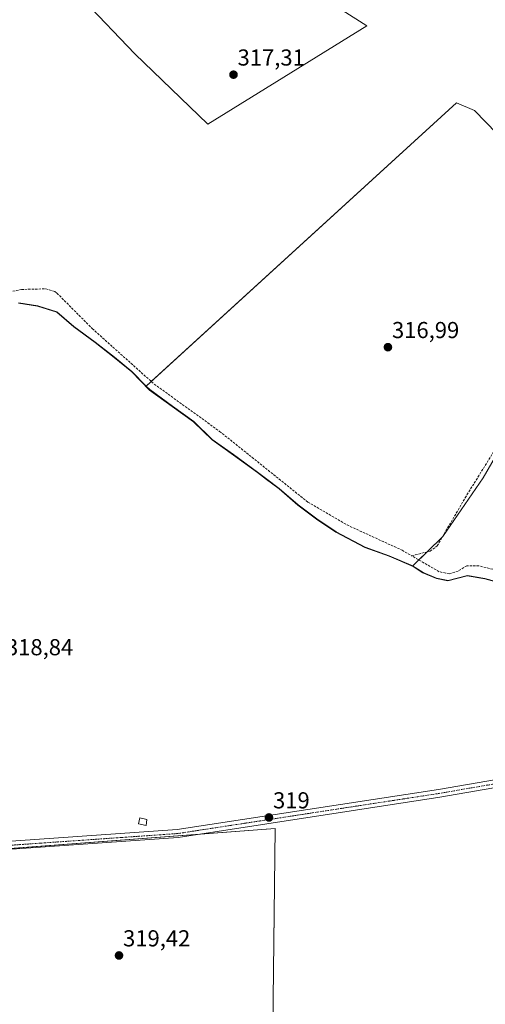
# Model space of a CAD drawing. Units: metres. Extents: x 612109 to 615599, y 4650673 to 4653041.
# Drawn here: x 612756 to 612958, y 4652219 to 4652646 of the extents above; entities that cross this region are included whole.
import ezdxf
from ezdxf.enums import TextEntityAlignment as Align

# ---------------------------------------------------------------- set-up
doc = ezdxf.new("R2010")
doc.units = ezdxf.units.M
doc.header["$MEASUREMENT"] = 0
doc.linetypes.add('TRAZO_Y_PUNTO', pattern=[1, 0.5, -0.25, 0, -0.25])
doc.linetypes.add('TRAZOSX2', pattern=[1.5, 1, -0.5])
for name, color, linetype, lineweight in [('Carátula', 7, 'Continuous', 5), ('Corriente artificial lineal', 5, 'TRAZOSX2', 13), ('Cultivos herbáceos CxS', 92, 'Continuous', 0), ('Cultivos leñosos', 92, 'Continuous', 0), ('Cultivos leñosos CxS', 92, 'Continuous', 0), ('Edificación ligera', 1, 'Continuous', 0), ('Edificación ligera Cxs', 1, 'Continuous', 0), ('Municipio', 9, 'Continuous', 13), ('Municipio CxS', 142, 'Continuous', 0), ('Pista no pavimentada', 254, 'Continuous', 13), ('Pista no pavimentada Cxs', 254, 'Continuous', 0), ('Pista pavimentada eje', 135, 'TRAZO_Y_PUNTO', 0), ('Punto de cota en terreno', 7, 'Continuous', 0), ('Rótulo de punto de cota en terreno', 19, 'Continuous', 0)]:
    doc.layers.add(name, color=color, linetype=linetype, lineweight=lineweight)
doc.styles.add('Arial', font='txt', dxfattribs={"height": 0.2})

# ---------------------------------------------------------------- blocks, each defined once
blk = doc.blocks.new('*U155')
at = {"layer": 'Cultivos herbáceos CxS', "color": 92, "linetype": 'Continuous', "lineweight": 0}
blk.add_polyline3d([(612755.35, 4652523.28, 318.54), (612763.64, 4652521.93, 318.38), (612771.95, 4652519.44, 318.34), (612779.3, 4652513, 318.37), (612788.57, 4652506.21, 318.17), (612796.82, 4652499.65, 318.09), (612804.42, 4652493.47, 318.05), (612810.64, 4652487.18, 318.04), (612812.18, 4652485.63, 318.05), (612821.97, 4652478.47, 317.97), (612831.23, 4652471.81, 317.83), (612839.25, 4652463.98, 317.94), (612848.51, 4652457.45, 317.74), (612858.94, 4652449.8, 317.88), (612862.35, 4652447.24, 317.96), (612868.33, 4652442.76, 317.76), (612876.46, 4652435.7, 317.62), (612884.57, 4652429.65, 317.72), (612892.93, 4652423.98, 317.76), (612905.51, 4652417.27, 317.75), (612915.99, 4652413.55, 317.71), (612925.42, 4652409.49, 317.64), (612926.15, 4652409.17, 317.64), (612926.37, 4652409.08, 317.64), (612927.22, 4652408.53, 317.63), (612930.61, 4652406.37, 317.5), (612936.5, 4652403.96, 317.61), (612936.5, 4652403.96, 317.61), (612941.47, 4652402.92, 317.69), (612949.83, 4652405.01, 317.5), (612957.48, 4652403.78, 317.37), (612974.34, 4652399.06, 317.3)], dxfattribs=at)
blk.add_polyline3d([(612457.47, 4651842.67, 324.41), (612549.21, 4651840.03, 324.37), (612690.97, 4651847.43, 323.8), (612693.64, 4651847.57, 323.79), (612711.88, 4651854.72, 323.7), (612741.34, 4651870.68, 322.95), (612861.63, 4651876.82, 322.63), (612866.55, 4652295.39, 318.7), (612696.63, 4652282.49, 319.99), (612562.88, 4652268.43, 321.1), (612552.65, 4652267.98, 321.41), (612552.05, 4652267.96, 321.42), (612522.31, 4652266.66, 321.79), (612489.25, 4652257.76, 322.43), (612466.18, 4652255.61, 322.48), (612456.66, 4651842.69, 324.38), (612457.47, 4651842.67, 324.41)], close=True, dxfattribs=at)
blk = doc.blocks.new('*U157')
at = {"layer": 'Cultivos herbáceos CxS', "color": 92, "linetype": 'Continuous', "lineweight": 0}
blk.add_polyline3d([(613000.85, 4652557.31, 316.14), (612952.92, 4652606.62, 316.09), (612945.2, 4652609.97, 316.72), (612810.64, 4652487.18, 318.04), (612804.42, 4652493.47, 318.05), (612796.82, 4652499.65, 318.09), (612788.57, 4652506.21, 318.17), (612779.3, 4652513, 318.37), (612771.95, 4652519.44, 318.34), (612763.64, 4652521.93, 318.38), (612755.35, 4652523.28, 318.54)], dxfattribs=at)
blk.add_polyline3d([(612805.74, 4652631.21, 318.06), (612837.28, 4652600.77, 317.55), (612906.33, 4652643.45, 317.25), (612802.48, 4652709.51, 317.28), (612792.97, 4652705.7, 317.15), (612787.26, 4652703.53, 316.81), (612781.01, 4652699.45, 317.31), (612777.74, 4652695.64, 317.1), (612773.94, 4652690.75, 317.11), (612770.95, 4652682.32, 317.35), (612761.43, 4652677.7, 317.23), (612805.74, 4652631.21, 318.06)], close=True, dxfattribs=at)
blk = doc.blocks.new('5PATER')
at = {"layer": 'Carátula', "linetype": 'Continuous', "lineweight": 5}
h = blk.add_hatch(color=250, dxfattribs=at)
edge = h.paths.add_edge_path()
edge.add_ellipse((0, 0.01), major_axis=(-1.33, -1.34), ratio=0.999422, start_angle=0, end_angle=360)

msp = doc.modelspace()

# ---------------------------------------------------------------- linework, layer by layer
at = {"layer": 'Corriente artificial lineal', "color": 5, "linetype": 'TRAZOSX2', "lineweight": 13}
for points in [[(612925.78, 4652413.57, 317.47), (612933.65, 4652415.63, 317.26), (612936.78, 4652417.86, 317.22), (612948.88, 4652438.78, 316.97), (612964.62, 4652464.07, 316.89), (612989, 4652497.83, 316.67), (612999.66, 4652515.56, 316.58), (613011.7, 4652529.47, 316.31), (613017.33, 4652540.11, 315.95), (613021.5, 4652544.15, 315.91), (613031.34, 4652551.07, 315.93), (613042.82, 4652562.29, 315.86)], [(612749.84, 4652527.71, 318.54), (612756.52, 4652529.07, 318.42), (612767.18, 4652529.36, 317.74), (612771.02, 4652528.2, 317.87), (612771.94, 4652527.46, 317.93), (612787.27, 4652512.09, 317.78), (612814.13, 4652488.02, 318.15), (612842.44, 4652467.56, 317.44), (612880.68, 4652436.88, 317.33), (612897.69, 4652426.96, 317.32), (612921.62, 4652415.99, 317.51), (612925.78, 4652413.57, 317.47)], [(612989.97, 4652400.6, 317.17), (612954.85, 4652409.21, 317.31), (612949.62, 4652409.27, 317.44), (612945.79, 4652406.93, 317.24), (612941.92, 4652405.81, 317.53), (612937.6, 4652406.7, 317.33), (612925.78, 4652413.57, 317.47)]]:
    msp.add_polyline3d(points, dxfattribs=at)
at = {"layer": 'Cultivos herbáceos CxS', "color": 92, "linetype": 'Continuous', "lineweight": 0}
for points in [[(612805.74, 4652631.21, 318.06), (612761.5, 4652677.63, 317.26), (612761.43, 4652677.7, 317.23), (612761.96, 4652677.95, 317.2), (612770.95, 4652682.32, 317.35), (612773.94, 4652690.75, 317.11), (612777.74, 4652695.64, 317.1), (612781.01, 4652699.45, 317.31), (612787.26, 4652703.53, 316.81), (612792.97, 4652705.7, 317.15), (612802.48, 4652709.51, 317.28), (612906.33, 4652643.45, 317.25), (612837.28, 4652600.77, 317.55), (612805.74, 4652631.21, 318.06)], [(612810.64, 4652487.18, 318.04), (612812.83, 4652489.18, 318.02), (612945.2, 4652609.97, 316.72), (612952.92, 4652606.62, 316.09), (613000.85, 4652557.31, 316.14), (613012.65, 4652544.11, 316.34)], [(612755.35, 4652523.28, 318.54), (612763.64, 4652521.93, 318.38), (612771.95, 4652519.44, 318.34), (612779.3, 4652513, 318.37), (612788.57, 4652506.21, 318.17), (612796.82, 4652499.65, 318.09), (612804.42, 4652493.47, 318.05), (612810.64, 4652487.18, 318.04)], [(612926.15, 4652409.17, 317.64), (612925.42, 4652409.49, 317.64), (612915.99, 4652413.55, 317.71), (612905.51, 4652417.27, 317.75), (612892.93, 4652423.98, 317.76), (612884.57, 4652429.65, 317.72), (612876.46, 4652435.7, 317.62), (612868.33, 4652442.76, 317.76), (612862.35, 4652447.24, 317.96), (612858.94, 4652449.8, 317.88), (612848.51, 4652457.45, 317.74), (612839.25, 4652463.98, 317.94), (612831.23, 4652471.81, 317.83), (612821.97, 4652478.47, 317.97), (612812.18, 4652485.63, 318.05), (612810.64, 4652487.18, 318.04)], [(612974.33, 4652399.06, 317.3), (612957.47, 4652403.78, 317.37), (612949.83, 4652405.01, 317.5), (612941.47, 4652402.92, 317.69), (612936.5, 4652403.96, 317.61), (612930.61, 4652406.37, 317.5), (612927.22, 4652408.53, 317.63), (612926.37, 4652409.08, 317.64), (612926.15, 4652409.17, 317.64)], [(612699.69, 4652282.72, 319.95), (612833.93, 4652292.91, 319.18), (612866.55, 4652295.39, 318.7), (612861.63, 4651877.1, 322.61), (612861.63, 4651876.82, 322.63), (612853.67, 4651876.41, 322.68), (612741.34, 4651870.68, 322.95)]]:
    msp.add_polyline3d(points, dxfattribs=at)
at = {"layer": 'Cultivos leñosos', "color": 92, "linetype": 'Continuous', "lineweight": 0}
for points in [[(612805.74, 4652631.21, 318.06), (612761.5, 4652677.63, 317.26), (612761.43, 4652677.7, 317.23), (612761.96, 4652677.95, 317.2), (612770.95, 4652682.32, 317.35), (612773.94, 4652690.75, 317.11), (612777.74, 4652695.64, 317.1), (612781.01, 4652699.45, 317.31), (612787.26, 4652703.53, 316.81), (612792.97, 4652705.7, 317.15), (612802.48, 4652709.51, 317.28), (612906.33, 4652643.45, 317.25), (612837.28, 4652600.77, 317.55), (612805.74, 4652631.21, 318.06)], [(612810.64, 4652487.18, 318.04), (612812.83, 4652489.18, 318.02), (612945.2, 4652609.97, 316.72), (612952.92, 4652606.62, 316.09), (613000.85, 4652557.31, 316.14), (613012.65, 4652544.11, 316.34)], [(612926.15, 4652409.17, 317.64), (612925.42, 4652409.49, 317.64), (612915.99, 4652413.55, 317.71), (612905.51, 4652417.27, 317.75), (612892.93, 4652423.98, 317.76), (612884.57, 4652429.65, 317.72), (612876.46, 4652435.7, 317.62), (612868.33, 4652442.76, 317.76), (612862.35, 4652447.24, 317.96), (612858.94, 4652449.8, 317.88), (612848.51, 4652457.45, 317.74), (612839.25, 4652463.98, 317.94), (612831.23, 4652471.81, 317.83), (612821.97, 4652478.47, 317.97), (612812.18, 4652485.63, 318.05), (612810.64, 4652487.18, 318.04)], [(613164.92, 4652354.38, 316.81), (613160.84, 4652357.33, 316.64), (613148.31, 4652366.42, 316.54), (613083.01, 4652416.88, 316.69), (613083.01, 4652426.21, 316.66), (612977.72, 4652482.22, 316.8), (612976.99, 4652482.61, 316.82), (612972.9, 4652475.54, 316.84), (612956.63, 4652447.41, 316.93), (612939.25, 4652421.97, 317.1), (612939.04, 4652421.76, 317.1), (612932.43, 4652415.31, 317.27), (612928.83, 4652411.8, 317.44), (612926.15, 4652409.17, 317.64)], [(613164.92, 4652354.38, 316.81), (613160.84, 4652357.33, 316.64), (613148.31, 4652366.42, 316.54), (613083.01, 4652416.88, 316.69), (613083.01, 4652426.21, 316.66), (612977.72, 4652482.22, 316.8), (612976.99, 4652482.61, 316.82), (612972.9, 4652475.54, 316.84), (612956.63, 4652447.41, 316.93), (612939.25, 4652421.97, 317.1), (612939.04, 4652421.76, 317.1), (612932.43, 4652415.31, 317.27), (612928.83, 4652411.8, 317.44), (612926.15, 4652409.17, 317.64)], [(612974.33, 4652399.06, 317.3), (612957.47, 4652403.78, 317.37), (612949.83, 4652405.01, 317.5), (612941.47, 4652402.92, 317.69), (612936.5, 4652403.96, 317.61), (612930.61, 4652406.37, 317.5), (612927.22, 4652408.53, 317.63), (612926.37, 4652409.08, 317.64), (612926.15, 4652409.17, 317.64)], [(612699.69, 4652282.72, 319.95), (612833.93, 4652292.91, 319.18), (612866.55, 4652295.39, 318.7), (612861.63, 4651877.1, 322.61), (612861.63, 4651876.82, 322.63), (612853.67, 4651876.41, 322.68), (612741.34, 4651870.68, 322.95)]]:
    msp.add_polyline3d(points, dxfattribs=at)
at = {"layer": 'Cultivos leñosos CxS', "color": 92, "linetype": 'Continuous', "lineweight": 0}
for points in [[(612906.33, 4652643.45, 317.25), (612837.28, 4652600.77, 317.55), (612805.74, 4652631.21, 318.06), (612761.43, 4652677.7, 317.23), (612770.95, 4652682.32, 317.35), (612773.94, 4652690.75, 317.11), (612777.74, 4652695.64, 317.1), (612781.01, 4652699.45, 317.31), (612787.26, 4652703.53, 316.81), (612792.97, 4652705.7, 317.15), (612802.48, 4652709.51, 317.28), (612906.33, 4652643.45, 317.25)], [(612690.97, 4651847.43, 323.8), (612549.21, 4651840.03, 324.37), (612457.47, 4651842.67, 324.41), (612456.66, 4651842.69, 324.38), (612466.18, 4652255.61, 322.48), (612489.25, 4652257.76, 322.43), (612522.31, 4652266.66, 321.79), (612552.05, 4652267.96, 321.42), (612552.65, 4652267.98, 321.41), (612562.88, 4652268.43, 321.1), (612696.63, 4652282.49, 319.99), (612866.55, 4652295.39, 318.7), (612861.63, 4651876.82, 322.63), (612741.34, 4651870.68, 322.95), (612711.88, 4651854.72, 323.7), (612693.64, 4651847.57, 323.79), (612690.97, 4651847.43, 323.8)]]:
    msp.add_polyline3d(points, close=True, dxfattribs=at)
for points in [[(612976.99, 4652482.61, 316.82), (612956.63, 4652447.41, 316.93), (612939.25, 4652421.97, 317.1), (612926.15, 4652409.17, 317.64), (612925.42, 4652409.49, 317.64), (612915.99, 4652413.55, 317.71), (612905.51, 4652417.27, 317.75), (612892.93, 4652423.98, 317.76), (612884.57, 4652429.65, 317.72), (612876.46, 4652435.7, 317.62), (612868.33, 4652442.76, 317.76), (612862.35, 4652447.24, 317.96), (612858.94, 4652449.8, 317.88), (612848.51, 4652457.45, 317.74), (612839.25, 4652463.98, 317.94), (612831.23, 4652471.81, 317.83), (612821.97, 4652478.47, 317.97), (612812.18, 4652485.63, 318.05), (612810.64, 4652487.18, 318.04), (612945.2, 4652609.97, 316.72), (612952.92, 4652606.62, 316.09), (613000.85, 4652557.31, 316.14)], [(612974.33, 4652399.06, 317.3), (612957.48, 4652403.78, 317.37), (612949.83, 4652405.01, 317.5), (612941.47, 4652402.92, 317.69), (612936.5, 4652403.96, 317.61), (612930.61, 4652406.37, 317.5), (612927.22, 4652408.53, 317.63), (612926.37, 4652409.08, 317.64), (612926.15, 4652409.17, 317.64), (612939.25, 4652421.97, 317.1), (612956.63, 4652447.41, 316.93), (612976.99, 4652482.61, 316.82)]]:
    msp.add_polyline3d(points, dxfattribs=at)
at = {"layer": 'Edificación ligera', "color": 1, "linetype": 'Continuous', "lineweight": 0}
msp.add_polyline3d([(612810.89, 4652299.21, 319.55), (612810.63, 4652296.59, 319.4), (612807.3, 4652297.35, 319.22), (612807.82, 4652299.96, 319.24), (612810.89, 4652299.21, 319.55)], dxfattribs=at)
at = {"layer": 'Edificación ligera Cxs', "color": 1, "linetype": 'Continuous', "lineweight": 0}
msp.add_polyline3d([(612810.89, 4652299.21, 319.55), (612810.63, 4652296.59, 319.4), (612807.3, 4652297.35, 319.22), (612807.82, 4652299.96, 319.24), (612810.89, 4652299.21, 319.55)], close=True, dxfattribs=at)
at = {"layer": 'Municipio', "color": 9, "linetype": 'Continuous', "lineweight": 13}
for points in [[(612755.27, 4652523.13, 318.54), (612763.56, 4652521.79, 318.38), (612771.87, 4652519.3, 318.34), (612779.22, 4652512.85, 318.36), (612788.49, 4652506.06, 318.18), (612796.74, 4652499.51, 318.1), (612804.34, 4652493.32, 318.06), (612812.1, 4652485.49, 318.05), (612821.88, 4652478.33, 317.98), (612831.15, 4652471.67, 317.84), (612839.16, 4652463.84, 317.95), (612848.43, 4652457.31, 317.75), (612858.85, 4652449.65, 317.89), (612862.78, 4652446.71, 317.92), (612868.25, 4652442.62, 317.77), (612876.38, 4652435.55, 317.63), (612884.49, 4652429.5, 317.73), (612892.85, 4652423.84, 317.77), (612905.42, 4652417.12, 317.75), (612915.91, 4652413.41, 317.72), (612926.28, 4652408.93, 317.65), (612930.53, 4652406.23, 317.51), (612936.41, 4652403.81, 317.63)], [(612755.27, 4652523.13, 318.54), (612763.56, 4652521.79, 318.38), (612771.87, 4652519.3, 318.34), (612779.22, 4652512.85, 318.36), (612788.49, 4652506.06, 318.18), (612796.74, 4652499.51, 318.1), (612804.34, 4652493.32, 318.06), (612812.1, 4652485.49, 318.05), (612821.88, 4652478.33, 317.98), (612831.15, 4652471.67, 317.84), (612839.16, 4652463.84, 317.95), (612848.43, 4652457.31, 317.75), (612858.85, 4652449.65, 317.89), (612862.78, 4652446.71, 317.92), (612868.25, 4652442.62, 317.77), (612876.38, 4652435.55, 317.63), (612884.49, 4652429.5, 317.73), (612892.85, 4652423.84, 317.77), (612905.42, 4652417.12, 317.75), (612915.91, 4652413.41, 317.72), (612926.28, 4652408.93, 317.65), (612930.53, 4652406.23, 317.51), (612936.41, 4652403.81, 317.63)], [(612936.41, 4652403.81, 317.63), (612941.39, 4652402.78, 317.69), (612949.75, 4652404.86, 317.5), (612957.4, 4652403.63, 317.38), (612974.26, 4652398.91, 317.3)], [(612936.41, 4652403.81, 317.63), (612941.39, 4652402.78, 317.69), (612949.75, 4652404.86, 317.5), (612957.4, 4652403.63, 317.38), (612974.26, 4652398.91, 317.3)]]:
    msp.add_polyline3d(points, dxfattribs=at)
at = {"layer": 'Municipio CxS', "color": 142, "linetype": 'Continuous', "lineweight": 0}
for points in [[(612755.27, 4652523.13, 318.54), (612763.56, 4652521.79, 318.38), (612771.87, 4652519.3, 318.34), (612779.22, 4652512.85, 318.36), (612788.49, 4652506.06, 318.18), (612796.74, 4652499.51, 318.1), (612804.34, 4652493.32, 318.06), (612812.1, 4652485.48, 318.05), (612821.88, 4652478.33, 317.98), (612831.15, 4652471.67, 317.84), (612839.16, 4652463.84, 317.95), (612848.43, 4652457.3, 317.75), (612858.85, 4652449.65, 317.89), (612862.78, 4652446.71, 317.92), (612868.25, 4652442.62, 317.77), (612876.38, 4652435.55, 317.63), (612884.49, 4652429.5, 317.73), (612892.85, 4652423.84, 317.77), (612905.42, 4652417.12, 317.75), (612915.91, 4652413.41, 317.72), (612926.28, 4652408.93, 317.65), (612930.53, 4652406.23, 317.51), (612936.41, 4652403.81, 317.63), (612941.39, 4652402.78, 317.69), (612949.75, 4652404.86, 317.5), (612957.4, 4652403.63, 317.38), (612974.26, 4652398.91, 317.3)], [(612974.26, 4652398.91, 317.3), (612957.4, 4652403.63, 317.38), (612949.75, 4652404.86, 317.5), (612941.39, 4652402.78, 317.69), (612936.41, 4652403.81, 317.63), (612930.53, 4652406.23, 317.51), (612926.28, 4652408.93, 317.65), (612915.91, 4652413.41, 317.72), (612905.42, 4652417.12, 317.75), (612892.85, 4652423.84, 317.77), (612884.49, 4652429.5, 317.73), (612876.38, 4652435.55, 317.63), (612868.25, 4652442.62, 317.77), (612862.78, 4652446.71, 317.92), (612858.85, 4652449.65, 317.89), (612848.43, 4652457.3, 317.75), (612839.16, 4652463.84, 317.95), (612831.15, 4652471.67, 317.84), (612821.88, 4652478.33, 317.98), (612812.1, 4652485.48, 318.05), (612804.34, 4652493.32, 318.06), (612796.74, 4652499.51, 318.1), (612788.49, 4652506.06, 318.18), (612779.22, 4652512.85, 318.36), (612771.87, 4652519.3, 318.34), (612763.56, 4652521.79, 318.38), (612755.27, 4652523.13, 318.54)]]:
    msp.add_polyline3d(points, dxfattribs=at)
at = {"layer": 'Pista no pavimentada', "color": 254, "linetype": 'Continuous', "lineweight": 13}
for points in [[(612483.67, 4652258.14, 322.47), (612498.45, 4652263.16, 322.14), (612521.83, 4652268.57, 321.87), (612536.5, 4652270.59, 321.57), (612619.52, 4652277.05, 320.58), (612694.27, 4652285.75, 319.81), (612824.12, 4652294.85, 319.09), (612937.35, 4652312.24, 318.02), (612995.07, 4652322.21, 317.55), (613128.18, 4652342.64, 317.22), (613179.51, 4652350.97, 316.92), (613214.41, 4652356.77, 317.13)], [(613114.23, 4652337.06, 317.44), (612995.62, 4652318.85, 317.75), (612937.9, 4652308.88, 318.06), (612824.5, 4652291.46, 319.26), (612694.59, 4652282.36, 320.01), (612619.85, 4652273.66, 320.55), (612536.86, 4652267.2, 321.66), (612522.45, 4652265.22, 321.73), (612499.39, 4652259.88, 322.1), (612483.78, 4652254.58, 322.43), (612413.21, 4652219.49, 323.43), (612386.62, 4652204.77, 323.69), (612360.41, 4652192.38, 323.75), (612303.59, 4652170.03, 324.03), (612257.87, 4652154.88, 324.67), (612239.54, 4652149.63, 324.71), (612203.73, 4652141.81, 325.06), (612165.17, 4652135.93, 325.23), (612144.99, 4652134.12, 325.02), (612125.51, 4652134.81, 325.28)]]:
    msp.add_polyline3d(points, dxfattribs=at)
at = {"layer": 'Pista no pavimentada Cxs', "color": 254, "linetype": 'Continuous', "lineweight": 0}
for points in [[(612694.27, 4652285.75, 319.81), (612824.12, 4652294.85, 319.09), (612937.35, 4652312.24, 318.02), (612995.07, 4652322.21, 317.55), (613128.18, 4652342.64, 317.22), (613179.51, 4652350.97, 316.92), (613214.41, 4652356.77, 317.13), (613218.44, 4652356.79, 317.21), (613245.58, 4652356.95, 316.81), (613260.21, 4652355.33, 316.72), (613275.9, 4652352.23, 316.58), (613320.56, 4652341.39, 316.71), (613320.56, 4652341.39, 316.71), (613323.48, 4652340.68, 316.68), (613334.82, 4652337.92, 316.78), (613410.19, 4652322.73, 316.56)], [(613409.42, 4652319.41, 316.76), (613334.08, 4652334.6, 316.79), (613275.17, 4652348.9, 316.77), (613259.69, 4652351.96, 316.82), (613245.41, 4652353.54, 316.79), (613218.19, 4652353.39, 317.23), (613209.71, 4652352.55, 317.21), (613180.06, 4652347.61, 317.11), (613128.71, 4652339.28, 317.25), (613120.29, 4652337.99, 317.38), (613114.23, 4652337.06, 317.44), (612995.62, 4652318.85, 317.75), (612937.9, 4652308.88, 318.06), (612824.5, 4652291.46, 319.26), (612694.59, 4652282.36, 320.01)]]:
    msp.add_polyline3d(points, dxfattribs=at)
at = {"layer": 'Pista pavimentada eje', "color": 135, "linetype": 'TRAZO_Y_PUNTO', "lineweight": 0}
msp.add_polyline3d([(613116.18, 4652339.08, 317.4), (612995.35, 4652320.53, 317.65), (612937.63, 4652310.56, 318.05), (612824.31, 4652293.16, 319.21), (612694.43, 4652284.06, 319.94), (612619.69, 4652275.36, 320.56), (612536.68, 4652268.9, 321.64), (612522.14, 4652266.9, 321.81), (612498.92, 4652261.52, 322.13), (612483.73, 4652256.36, 322.45), (612481.96, 4652255.58, 322.46)], dxfattribs=at)

# ---------------------------------------------------------------- block references
at = {"layer": 'Cultivos herbáceos CxS', "color": 92, "linetype": 'Continuous', "lineweight": 0}
for name in ['*U157', '*U155']:
    msp.add_blockref(name, (0, 0), dxfattribs=at)
at = {"layer": 'Punto de cota en terreno', "linetype": 'Continuous', "lineweight": 0}
for p in [(612848.47, 4652622.21, 317.31), (612915.41, 4652504.04, 316.99), (612863.85, 4652300.12, 319), (612798.84, 4652240.28, 319.42)]:
    msp.add_blockref('5PATER', p, dxfattribs=at)

# ---------------------------------------------------------------- texts
at = {"layer": 'Rótulo de punto de cota en terreno', "color": 19, "linetype": 'Continuous', "lineweight": 0, "style": 'Arial'}
for s, p in [('317,31', (612850.23, 4652623.97)), ('316,99', (612917.17, 4652505.8)), ('318,84', (612749.84, 4652368.27)), ('319', (612865.61, 4652301.88)), ('319,42', (612800.6, 4652242.04))]:
    msp.add_text(s, height=7, dxfattribs=at).set_placement(p, align=Align.BOTTOM_LEFT)

doc.saveas('drawing.dxf')
